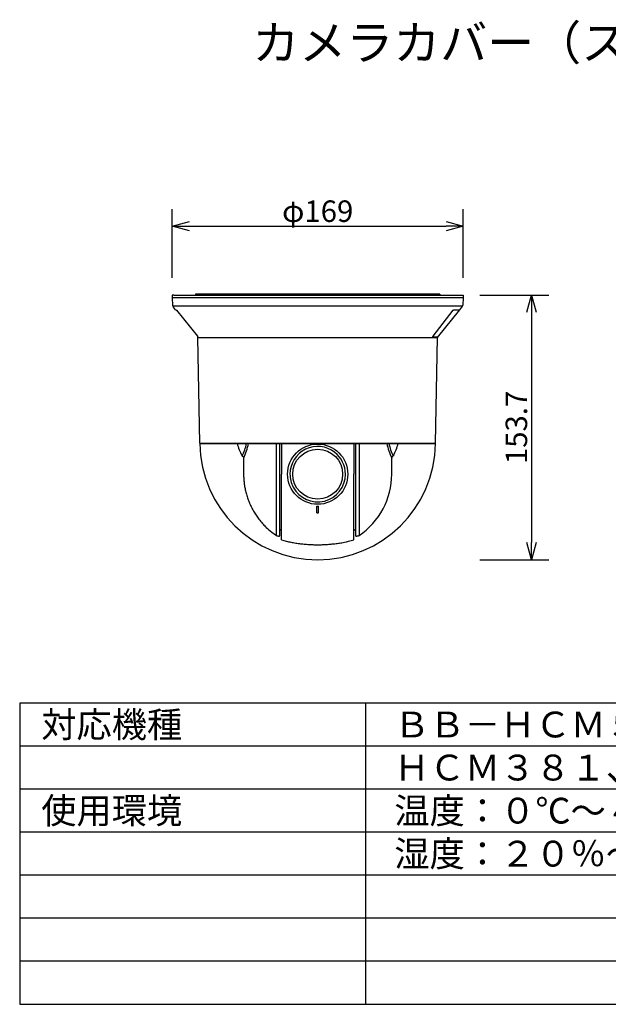
# Model space of a CAD drawing. Extents: x -65 to 71, y -46 to 68.
# Drawn here: x -65 to 3, y -46 to 68 of the extents above; entities that cross this region are included whole.
import ezdxf

# ---------------------------------------------------------------- set-up
doc = ezdxf.new("R2010")
doc.units = 0
doc.layers.get('0').update_dxf_attribs({"linetype": 'CONTINUOUS'})
doc.layers.get('DEFPOINTS').update_dxf_attribs({"linetype": 'CONTINUOUS'})
for name, color, linetype in [('GAIKEI', 7, 'CONTINUOUS'), ('MOJI1', 2, 'CONTINUOUS'), ('SUNPO', 3, 'CONTINUOUS'), ('WAKU', 4, 'CONTINUOUS')]:
    doc.layers.add(name, color=color, linetype=linetype)
doc.styles.get("Standard").update_dxf_attribs({"font": 'MONOTXT.shx', "bigfont": 'BIGFONT.shx'})
doc.dimstyles.get("Standard").update_dxf_attribs({"dimscale": 0, "dimtxt": 3, "dimasz": 2, "dimexe": 2, "dimexo": 2, "dimgap": 0.09, "dimtad": 3, "dimdec": 4, "dimzin": 0, "dimtxsty": 'STANDARD', "dimblk1": 'OPEN30', "dimblk2": 'OPEN30', "dimsah": 1, "dimcen": 0, "dimazin": 3, "dimtfac": 1, "dimtdec": 4, "dimtofl": 0, "dimtmove": 0, "dimatfit": 3, "dimtolj": 1, "dimtzin": 0})

# ---------------------------------------------------------------- blocks, each defined once
blk = doc.blocks.new('_OPEN30')
at = {"color": 0, "linetype": 'BYBLOCK'}
for p, q in [((-1, 0.268), (0, 0)), ((0, 0), (-1, -0.268)), ((0, 0), (-1, 0))]:
    blk.add_line(p, q, dxfattribs=at)
blk = doc.blocks.new('*D4')
at = {"layer": 'DEFPOINTS', "color": 0}
for p in [(-13.87, 44.14), (-47.67, 36.14), (-13.87, 36.14)]:
    blk.add_point(p, dxfattribs=at)
at = {"layer": 'SUNPO', "color": 0}
for p, q in [((-47.67, 38.14), (-47.67, 46.14)), ((-13.87, 38.14), (-13.87, 46.14)), ((-45.67, 44.14), (-15.87, 44.14))]:
    blk.add_line(p, q, dxfattribs=at)
at = {"layer": 'SUNPO', "color": 0, "xscale": 2, "yscale": 2, "zscale": 2, "rotation": 180}
blk.add_blockref('_OPEN30', (-47.67, 44.14), dxfattribs=at)
at = {"layer": 'SUNPO', "color": 0, "xscale": 2, "yscale": 2, "zscale": 2}
blk.add_blockref('_OPEN30', (-13.87, 44.14), dxfattribs=at)
at = {"layer": 'SUNPO', "color": 0, "insert": (-30.77, 45.89), "char_height": 2.5, "attachment_point": 5}
blk.add_mtext('\\A1;φ169', dxfattribs=at)
blk = doc.blocks.new('*D3')
at = {"layer": 'DEFPOINTS', "color": 0}
for p in [(-13.95, 36.14), (-13.95, 5.4), (-5.95, 5.4)]:
    blk.add_point(p, dxfattribs=at)
at = {"layer": 'SUNPO', "color": 0}
for p, q in [((-11.95, 36.14), (-3.95, 36.14)), ((-5.95, 34.14), (-5.95, 7.4)), ((-11.95, 5.4), (-3.95, 5.4))]:
    blk.add_line(p, q, dxfattribs=at)
at = {"layer": 'SUNPO', "color": 0, "xscale": 2, "yscale": 2, "zscale": 2}
for p, rotation in [((-5.95, 36.14), 90), ((-5.95, 5.4), 270)]:
    blk.add_blockref('_OPEN30', p, dxfattribs=dict(at, rotation=rotation))
at = {"layer": 'SUNPO', "color": 0, "insert": (-7.7, 20.77), "char_height": 2.5, "attachment_point": 5, "rotation": 90}
blk.add_mtext('\\A1;153.7', dxfattribs=at)

msp = doc.modelspace()

# ---------------------------------------------------------------- linework, layer by layer
at = {"layer": 'GAIKEI', "linetype": 'CONTINUOUS'}
for p, q in [((-47.67421, 36.13764), (-47.65849, 35.83764)), ((-47.47421, 36.13764), (-47.67421, 36.13764)), ((-47.65849, 35.83765), (-47.61284, 34.96658)), ((-47.47421, 36.13765), (-30.77421, 36.13765)), ((-30.77421, 36.13765), (-14.07421, 36.13765)), ((-14.07421, 36.13764), (-13.87421, 36.13764)), ((-13.88994, 35.83765), (-13.93559, 34.96658)), ((-13.87421, 36.13764), (-13.88994, 35.83764)), ((-47.28472, 34.43765), (-47.52522, 34.73699)), ((-47.28472, 34.43765), (-47.21435, 34.43765)), ((-47.16073, 34.37765), (-44.74152, 31.35254)), ((-16.86084, 31.20498), (-14.26371, 34.43764)), ((-14.2637, 34.43765), (-14.02251, 34.73786)), ((-44.7465, 31.35875), (-44.74199, 31.2727)), ((-44.68758, 31.20498), (-44.74199, 31.27271)), ((-44.68305, 31.2727), (-44.74199, 31.2727)), ((-44.4738, 18.95765), (-44.68758, 31.20498)), ((-17.07463, 18.95765), (-16.86085, 31.20498)), ((-44.4738, 18.95765), (-17.07463, 18.95765)), ((-44.47275, 18.89765), (-17.07567, 18.89765)), ((-44.41421, 18.95765), (-44.41421, 18.89765)), ((-30.77421, 18.89765), (-44.41421, 18.89765)), ((-17.13421, 18.89765), (-30.77421, 18.89765)), ((-17.13421, 18.89765), (-17.13421, 18.95765))]:
    msp.add_line(p, q, dxfattribs=at)
at = {"layer": 'GAIKEI', "color": 1, "linetype": 'CONTINUOUS'}
for p, q in [((-13.87421, 35.83765), (-47.65849, 35.83765)), ((-44.97421, 36.23764), (-44.97421, 36.13764)), ((-16.57421, 36.23764), (-44.97421, 36.23764)), ((-16.57421, 36.23764), (-16.57421, 36.13764)), ((-13.96418, 34.83764), (-47.58425, 34.83764)), ((-17.35543, 31.35253), (-15.03123, 34.37764)), ((-14.9677, 34.43764), (-14.2637, 34.43764)), ((-44.68758, 31.20498), (-16.86085, 31.20498)), ((-16.80644, 31.2727), (-17.39942, 31.2727)), ((-16.86085, 31.20498), (-16.80644, 31.27271)), ((-35.57421, 15.33764), (-35.57421, 18.89765)), ((-35.17421, 15.33764), (-35.17421, 18.89765)), ((-34.97421, 18.89765), (-34.97421, 15.33764)), ((-26.57421, 18.89765), (-26.57421, 15.33764)), ((-26.37421, 18.89765), (-26.37421, 15.33764)), ((-25.97421, 18.89765), (-25.97421, 15.33764)), ((-39.52068, 17.42767), (-39.37347, 17.2968)), ((-39.52068, 17.42767), (-39.37347, 17.2968)), ((-39.36669, 17.22349), (-39.37421, 17.19995)), ((-39.37421, 17.19999), (-39.37421, 15.33764)), ((-39.37259, 17.2968), (-39.33372, 17.2968)), ((-39.37259, 17.2968), (-39.33372, 17.2968)), ((-22.17584, 17.2968), (-22.21471, 17.2968)), ((-22.18174, 17.22349), (-22.17421, 17.19995)), ((-22.02774, 17.42767), (-22.17496, 17.2968)), ((-22.17421, 15.33764), (-22.17421, 17.19995)), ((-35.17421, 8.19538), (-35.17421, 15.33764)), ((-34.97421, 7.69042), (-34.97421, 15.33764)), ((-26.57421, 7.69042), (-26.57421, 15.33764)), ((-26.37421, 15.33764), (-26.37421, 8.19538)), ((-25.97421, 15.33764), (-25.97421, 8.20181)), ((-30.87421, 11.63764), (-30.67421, 11.63764)), ((-30.87421, 10.83764), (-30.87421, 11.63764)), ((-30.67421, 10.83764), (-30.67421, 11.63764)), ((-30.87421, 10.83764), (-30.67421, 10.83764)), ((-34.97421, 8.75764), (-35.17421, 8.95765)), ((-26.37421, 8.95764), (-26.57421, 8.75764))]:
    msp.add_line(p, q, dxfattribs=at)
at = {"layer": 'GAIKEI', "linetype": 'CONTINUOUS'}
for points in [[(-47.21435, 34.43765), (-47.21411, 34.4376), (-47.21395, 34.43755), (-47.21379, 34.43748), (-47.2136, 34.43738), (-47.21341, 34.43727), (-47.21318, 34.43712), (-47.21296, 34.43697), (-47.2127, 34.43679), (-47.21245, 34.43661), (-47.21216, 34.43639), (-47.21188, 34.43616), (-47.21156, 34.43591), (-47.21125, 34.43565), (-47.21091, 34.43536), (-47.21057, 34.43506), (-47.2102, 34.43474), (-47.20984, 34.43441), (-47.20944, 34.43406), (-47.20905, 34.4337), (-47.20864, 34.43331), (-47.20823, 34.43292), (-47.20779, 34.4325), (-47.20735, 34.43209), (-47.20689, 34.43164), (-47.20644, 34.43119), (-47.20596, 34.43072), (-47.20549, 34.43025), (-47.20499, 34.42975), (-47.2045, 34.42925), (-47.20398, 34.42873), (-47.20347, 34.42821), (-47.20294, 34.42767), (-47.20242, 34.42712), (-47.20188, 34.42656), (-47.20134, 34.42599), (-47.20078, 34.4254), (-47.20023, 34.42482), (-47.19966, 34.42421), (-47.1991, 34.42361), (-47.19852, 34.42298), (-47.19795, 34.42236), (-47.19736, 34.42172), (-47.19678, 34.42108), (-47.19618, 34.42043), (-47.19559, 34.41978), (-47.19499, 34.41911), (-47.19439, 34.41844), (-47.19379, 34.41776), (-47.19318, 34.41709), (-47.19258, 34.41639), (-47.19197, 34.4157), (-47.19136, 34.415), (-47.19075, 34.4143), (-47.19013, 34.41359), (-47.18951, 34.41288), (-47.1889, 34.41216), (-47.18828, 34.41144), (-47.18765, 34.41071), (-47.18703, 34.40998), (-47.18641, 34.40924), (-47.18578, 34.4085), (-47.18515, 34.40775), (-47.18452, 34.407), (-47.18389, 34.40624), (-47.18325, 34.40549), (-47.18262, 34.40472), (-47.18198, 34.40395), (-47.18134, 34.40318), (-47.1807, 34.40241), (-47.18006, 34.40162), (-47.17941, 34.40084), (-47.17877, 34.40005), (-47.17812, 34.39927), (-47.17747, 34.39847), (-47.17682, 34.39767), (-47.17617, 34.39687), (-47.17551, 34.39606), (-47.17486, 34.39525), (-47.1742, 34.39444), (-47.17355, 34.39363), (-47.17289, 34.39282), (-47.17222, 34.39199), (-47.17156, 34.39117), (-47.17087, 34.39031), (-47.17018, 34.38946), (-47.16953, 34.38865), (-47.16888, 34.38784), (-47.1683, 34.38711), (-47.16771, 34.38638), (-47.16695, 34.38543), (-47.16619, 34.38448), (-47.16501, 34.383), (-47.16383, 34.38153), (-47.16228, 34.37958), (-47.16072, 34.37764)], [(-15.03123, 34.37765), (-15.02991, 34.37936), (-15.02925, 34.38022), (-15.02858, 34.38108), (-15.02791, 34.38193), (-15.02725, 34.38278), (-15.02658, 34.38363), (-15.02591, 34.38448), (-15.02524, 34.38532), (-15.02457, 34.38616), (-15.0239, 34.387), (-15.02322, 34.38784), (-15.02255, 34.38867), (-15.02187, 34.38951), (-15.0212, 34.39034), (-15.02052, 34.39116), (-15.01985, 34.39199), (-15.01917, 34.39281), (-15.01849, 34.39362), (-15.01781, 34.39444), (-15.01713, 34.39525), (-15.01644, 34.39606), (-15.01576, 34.39686), (-15.01508, 34.39767), (-15.01439, 34.39846), (-15.01371, 34.39926), (-15.01302, 34.40005), (-15.01233, 34.40084), (-15.01165, 34.40162), (-15.01096, 34.4024), (-15.01027, 34.40318), (-15.00958, 34.40395), (-15.00889, 34.40472), (-15.00819, 34.40548), (-15.0075, 34.40624), (-15.00681, 34.407), (-15.00611, 34.40775), (-15.00542, 34.40849), (-15.00472, 34.40924), (-15.00402, 34.40997), (-15.00333, 34.41071), (-15.00263, 34.41143), (-15.00193, 34.41216), (-15.00123, 34.41288), (-15.00053, 34.41359), (-14.99982, 34.4143), (-14.99912, 34.415), (-14.99842, 34.4157), (-14.99771, 34.41639), (-14.99701, 34.41708), (-14.9963, 34.41776), (-14.99559, 34.41844), (-14.99489, 34.41911), (-14.99418, 34.41977), (-14.99348, 34.42043), (-14.99277, 34.42108), (-14.99207, 34.42172), (-14.99137, 34.42236), (-14.99067, 34.42298), (-14.98997, 34.4236), (-14.98928, 34.42421), (-14.98858, 34.42481), (-14.9879, 34.4254), (-14.98721, 34.42598), (-14.98653, 34.42655), (-14.98585, 34.42712), (-14.98518, 34.42766), (-14.98451, 34.4282), (-14.98385, 34.42873), (-14.98319, 34.42925), (-14.98254, 34.42975), (-14.98189, 34.43024), (-14.98126, 34.43072), (-14.98062, 34.43119), (-14.98001, 34.43164), (-14.97938, 34.43208), (-14.97878, 34.4325), (-14.97817, 34.43291), (-14.97759, 34.43331), (-14.977, 34.43369), (-14.97643, 34.43405), (-14.97586, 34.43441), (-14.97531, 34.43474), (-14.97476, 34.43506), (-14.97422, 34.43536), (-14.97368, 34.43564), (-14.97319, 34.43591), (-14.97269, 34.43616), (-14.97225, 34.43638), (-14.97181, 34.43659), (-14.97131, 34.43679), (-14.97081, 34.43697), (-14.97012, 34.43717), (-14.96942, 34.43732), (-14.96856, 34.4375), (-14.9677, 34.43765)], [(-44.74153, 31.35254), (-44.74043, 31.35117), (-44.73988, 31.35048), (-44.73934, 31.3498), (-44.73879, 31.34911), (-44.73825, 31.34843), (-44.7377, 31.34774), (-44.73716, 31.34706), (-44.73661, 31.34637), (-44.73607, 31.34569), (-44.73553, 31.34501), (-44.73499, 31.34432), (-44.73445, 31.34364), (-44.7339, 31.34296), (-44.73337, 31.34228), (-44.73283, 31.34159), (-44.73229, 31.34091), (-44.73175, 31.34023), (-44.73121, 31.33955), (-44.73068, 31.33887), (-44.73014, 31.33819), (-44.72961, 31.33751), (-44.72907, 31.33683), (-44.72854, 31.33615), (-44.72801, 31.33548), (-44.72748, 31.3348), (-44.72695, 31.33412), (-44.72642, 31.33344), (-44.72589, 31.33277), (-44.72536, 31.33209), (-44.72483, 31.33141), (-44.7243, 31.33074), (-44.72378, 31.33006), (-44.72325, 31.32939), (-44.72273, 31.32871), (-44.72221, 31.32804), (-44.72168, 31.32737), (-44.72116, 31.3267), (-44.72064, 31.32602), (-44.72012, 31.32535), (-44.7196, 31.32468), (-44.71908, 31.32401), (-44.71857, 31.32334), (-44.71805, 31.32267), (-44.71754, 31.322), (-44.71702, 31.32134), (-44.71651, 31.32067), (-44.716, 31.32), (-44.71549, 31.31934), (-44.71498, 31.31868), (-44.71448, 31.31802), (-44.71397, 31.31736), (-44.71347, 31.3167), (-44.71296, 31.31604), (-44.71246, 31.31539), (-44.71196, 31.31473), (-44.71147, 31.31408), (-44.71097, 31.31343), (-44.71048, 31.31279), (-44.70998, 31.31214), (-44.70949, 31.3115), (-44.709, 31.31086), (-44.70852, 31.31022), (-44.70803, 31.30958), (-44.70755, 31.30895), (-44.70707, 31.30832), (-44.70659, 31.30769), (-44.70612, 31.30707), (-44.70517, 31.30583), (-44.70424, 31.3046), (-44.70331, 31.30338), (-44.70239, 31.30218), (-44.70194, 31.30159), (-44.70149, 31.30099), (-44.70104, 31.3004), (-44.7006, 31.29982), (-44.70016, 31.29923), (-44.69972, 31.29865), (-44.69928, 31.29808), (-44.69885, 31.2975), (-44.69842, 31.29693), (-44.69799, 31.29636), (-44.69757, 31.2958), (-44.69715, 31.29523), (-44.69674, 31.29468), (-44.69632, 31.29412), (-44.69591, 31.29357), (-44.69551, 31.29302), (-44.69511, 31.29247), (-44.69471, 31.29192), (-44.69431, 31.29138), (-44.69392, 31.29084), (-44.69354, 31.29031), (-44.69315, 31.28978), (-44.69278, 31.28925), (-44.6924, 31.28872), (-44.69203, 31.2882), (-44.69166, 31.28767), (-44.6913, 31.28716), (-44.69094, 31.28664), (-44.69059, 31.28613), (-44.69024, 31.28561), (-44.6899, 31.28511), (-44.68956, 31.2846), (-44.68922, 31.2841), (-44.68889, 31.2836), (-44.68857, 31.28311), (-44.68825, 31.28263), (-44.68795, 31.28215), (-44.68764, 31.28167), (-44.68734, 31.28121), (-44.68705, 31.28074), (-44.68677, 31.28029), (-44.68649, 31.27984), (-44.68623, 31.27941), (-44.68597, 31.27898), (-44.68573, 31.27857), (-44.68548, 31.27816), (-44.68526, 31.27776), (-44.68503, 31.27737), (-44.68482, 31.277), (-44.68461, 31.27663), (-44.68443, 31.27629), (-44.68425, 31.27595), (-44.68409, 31.27566), (-44.68393, 31.27536), (-44.68379, 31.27505), (-44.68364, 31.27475), (-44.68349, 31.27437), (-44.68335, 31.27399), (-44.68319, 31.27355), (-44.68305, 31.27312)]]:
    msp.add_lwpolyline(points, dxfattribs=at)
at = {"layer": 'GAIKEI', "color": 1, "linetype": 'CONTINUOUS'}
for points in [[(-17.39942, 31.2727), (-17.39981, 31.27274), (-17.39999, 31.27278), (-17.40016, 31.27284), (-17.40031, 31.27291), (-17.40045, 31.273), (-17.40059, 31.27311), (-17.40071, 31.27323), (-17.40082, 31.27337), (-17.40092, 31.27352), (-17.40101, 31.27369), (-17.40108, 31.27386), (-17.40116, 31.27405), (-17.40121, 31.27425), (-17.40126, 31.27447), (-17.4013, 31.27469), (-17.40134, 31.27493), (-17.40135, 31.27517), (-17.40137, 31.27543), (-17.40137, 31.27569), (-17.40137, 31.27597), (-17.40136, 31.27625), (-17.40134, 31.27655), (-17.40131, 31.27684), (-17.40128, 31.27715), (-17.40124, 31.27746), (-17.40119, 31.27779), (-17.40113, 31.27811), (-17.40107, 31.27845), (-17.40101, 31.27878), (-17.40093, 31.27913), (-17.40085, 31.27948), (-17.40077, 31.27983), (-17.40068, 31.28018), (-17.40058, 31.28055), (-17.40048, 31.2809), (-17.40038, 31.28127), (-17.40027, 31.28163), (-17.40015, 31.282), (-17.40004, 31.28237), (-17.39991, 31.28275), (-17.39979, 31.28312), (-17.39966, 31.28349), (-17.39952, 31.28387), (-17.39938, 31.28425), (-17.39924, 31.28463), (-17.39909, 31.28501), (-17.39894, 31.28539), (-17.39878, 31.28578), (-17.39862, 31.28617), (-17.39846, 31.28656), (-17.39829, 31.28695), (-17.39812, 31.28735), (-17.39794, 31.28775), (-17.39776, 31.28815), (-17.39758, 31.28856), (-17.39739, 31.28897), (-17.39719, 31.28937), (-17.397, 31.28979), (-17.3968, 31.2902), (-17.39659, 31.29062), (-17.39638, 31.29104), (-17.39617, 31.29147), (-17.39596, 31.29189), (-17.39574, 31.29233), (-17.39551, 31.29276), (-17.39528, 31.2932), (-17.39505, 31.29363), (-17.39482, 31.29408), (-17.39458, 31.29453), (-17.39433, 31.29498), (-17.39409, 31.29543), (-17.39383, 31.29589), (-17.39358, 31.29635), (-17.39332, 31.29682), (-17.39306, 31.29729), (-17.39279, 31.29776), (-17.39252, 31.29824), (-17.39225, 31.29872), (-17.39197, 31.2992), (-17.39169, 31.2997), (-17.39141, 31.30019), (-17.39112, 31.30068), (-17.39083, 31.30118), (-17.39054, 31.30168), (-17.39025, 31.30219), (-17.38995, 31.30269), (-17.38965, 31.3032), (-17.38934, 31.30371), (-17.38904, 31.30422), (-17.38873, 31.30474), (-17.38842, 31.30525), (-17.3881, 31.30577), (-17.38779, 31.30629), (-17.38747, 31.30681), (-17.38715, 31.30733), (-17.38683, 31.30785), (-17.38651, 31.30836), (-17.38618, 31.30889), (-17.38586, 31.3094), (-17.38553, 31.30992), (-17.3852, 31.31044), (-17.38487, 31.31096), (-17.38454, 31.31148), (-17.38421, 31.312), (-17.38388, 31.31252), (-17.38354, 31.31304), (-17.38321, 31.31356), (-17.38287, 31.31408), (-17.38253, 31.31459), (-17.38219, 31.31511), (-17.38184, 31.31563), (-17.3815, 31.31615), (-17.38116, 31.31667), (-17.38081, 31.3172), (-17.38046, 31.31772), (-17.38011, 31.31824), (-17.37976, 31.31877), (-17.3794, 31.31929), (-17.37905, 31.31982), (-17.37869, 31.32035), (-17.37833, 31.32087), (-17.37797, 31.3214), (-17.37761, 31.32193), (-17.37725, 31.32247), (-17.37688, 31.323), (-17.37651, 31.32353), (-17.37614, 31.32407), (-17.37577, 31.3246), (-17.3754, 31.32514), (-17.37503, 31.32568), (-17.37465, 31.32622), (-17.37428, 31.32676), (-17.3739, 31.3273), (-17.37352, 31.32785), (-17.37314, 31.32839), (-17.37276, 31.32893), (-17.37237, 31.32948), (-17.37199, 31.33002), (-17.3716, 31.33057), (-17.37122, 31.33111), (-17.37083, 31.33166), (-17.37044, 31.33221), (-17.37005, 31.33275), (-17.36966, 31.3333), (-17.36926, 31.33385), (-17.36887, 31.3344), (-17.36848, 31.33494), (-17.36808, 31.33549), (-17.36769, 31.33604), (-17.36729, 31.33659), (-17.3669, 31.33714), (-17.3665, 31.33769), (-17.3661, 31.33823), (-17.3657, 31.33878), (-17.3653, 31.33933), (-17.3649, 31.33988), (-17.3645, 31.34043), (-17.3641, 31.34098), (-17.3637, 31.34152), (-17.3633, 31.34207), (-17.36289, 31.34261), (-17.36249, 31.34317), (-17.36208, 31.34372), (-17.36166, 31.34429), (-17.36123, 31.34485), (-17.36084, 31.34539), (-17.36044, 31.34592), (-17.36008, 31.3464), (-17.35972, 31.34688), (-17.35926, 31.3475), (-17.35879, 31.34812), (-17.35806, 31.34907), (-17.35734, 31.35003), (-17.35638, 31.35128), (-17.35543, 31.35253)], [(-17.39942, 31.27271), (-17.3994, 31.27303), (-17.39939, 31.27336), (-17.39937, 31.27369), (-17.39935, 31.27402), (-17.39934, 31.27435), (-17.39932, 31.27468), (-17.3993, 31.27501), (-17.39929, 31.27534), (-17.39927, 31.27566), (-17.39925, 31.27599), (-17.39924, 31.27632), (-17.39922, 31.27665), (-17.3992, 31.27698), (-17.39919, 31.27731), (-17.39917, 31.27764), (-17.39915, 31.27797), (-17.39914, 31.27829), (-17.39912, 31.27862), (-17.39911, 31.27895), (-17.39909, 31.27928), (-17.39907, 31.27961), (-17.39906, 31.27994), (-17.39904, 31.28027), (-17.39902, 31.2806), (-17.39901, 31.28093), (-17.39899, 31.28125), (-17.39897, 31.28158), (-17.39896, 31.28191), (-17.39894, 31.28224), (-17.39892, 31.28257), (-17.39891, 31.2829), (-17.39889, 31.28323), (-17.39887, 31.28357), (-17.39886, 31.28388), (-17.39884, 31.28417), (-17.39883, 31.28454), (-17.3988, 31.28511), (-17.39876, 31.28586)], [(-17.39942, 31.2727), (-17.3994, 31.27303), (-17.39938, 31.27336), (-17.39937, 31.27368), (-17.39935, 31.27401), (-17.39934, 31.27434), (-17.39932, 31.27467), (-17.3993, 31.275), (-17.39929, 31.27533), (-17.39927, 31.27566), (-17.39925, 31.27598), (-17.39924, 31.27631), (-17.39922, 31.27664), (-17.3992, 31.27697), (-17.39919, 31.2773), (-17.39917, 31.27763), (-17.39915, 31.27796), (-17.39914, 31.27828), (-17.39912, 31.27861), (-17.3991, 31.27894), (-17.39909, 31.27927), (-17.39907, 31.2796), (-17.39906, 31.27993), (-17.39904, 31.28025), (-17.39902, 31.28058), (-17.39901, 31.28091), (-17.39899, 31.28124), (-17.39897, 31.28157), (-17.39896, 31.2819), (-17.39894, 31.28223), (-17.39892, 31.28255), (-17.39891, 31.28288), (-17.39889, 31.28321), (-17.39887, 31.28355), (-17.39886, 31.28387), (-17.39884, 31.28416), (-17.39882, 31.28453), (-17.3988, 31.28509), (-17.39876, 31.28584)], [(-39.57429, 17.49657), (-39.57293, 17.494), (-39.57224, 17.49271), (-39.57155, 17.49143), (-39.57084, 17.49016), (-39.57013, 17.48889), (-39.5694, 17.48762), (-39.56867, 17.48635), (-39.56793, 17.48509), (-39.56719, 17.48384), (-39.56643, 17.48258), (-39.56567, 17.48134), (-39.5649, 17.48009), (-39.56412, 17.47885), (-39.56334, 17.47762), (-39.56254, 17.47639), (-39.56174, 17.47516), (-39.56093, 17.47394), (-39.56012, 17.47272), (-39.55929, 17.47151), (-39.55846, 17.4703), (-39.55762, 17.4691), (-39.55678, 17.4679), (-39.55592, 17.46671), (-39.55506, 17.46552), (-39.55419, 17.46434), (-39.55332, 17.46317), (-39.55243, 17.46199), (-39.55154, 17.46083), (-39.55065, 17.45967), (-39.54974, 17.45851), (-39.54883, 17.45736), (-39.54791, 17.45622), (-39.54699, 17.45508), (-39.54606, 17.45395), (-39.54512, 17.45282), (-39.54417, 17.4517), (-39.54321, 17.45058), (-39.54226, 17.44947), (-39.54129, 17.44837), (-39.54033, 17.44728), (-39.53936, 17.4462), (-39.53837, 17.44511), (-39.53736, 17.44402), (-39.53633, 17.44292), (-39.53529, 17.44182), (-39.53432, 17.4408), (-39.53334, 17.43977), (-39.53245, 17.43885), (-39.53155, 17.43793), (-39.53039, 17.43678), (-39.52921, 17.43563), (-39.52739, 17.43389), (-39.52554, 17.43217), (-39.52312, 17.42991), (-39.52068, 17.42767)], [(-39.57429, 17.49657), (-39.57293, 17.494), (-39.57224, 17.49271), (-39.57155, 17.49143), (-39.57084, 17.49016), (-39.57013, 17.48889), (-39.5694, 17.48762), (-39.56867, 17.48635), (-39.56793, 17.48509), (-39.56719, 17.48384), (-39.56643, 17.48258), (-39.56567, 17.48134), (-39.5649, 17.48009), (-39.56412, 17.47885), (-39.56334, 17.47762), (-39.56254, 17.47639), (-39.56174, 17.47516), (-39.56093, 17.47394), (-39.56012, 17.47272), (-39.55929, 17.47151), (-39.55846, 17.4703), (-39.55762, 17.4691), (-39.55678, 17.4679), (-39.55592, 17.46671), (-39.55506, 17.46552), (-39.55419, 17.46434), (-39.55332, 17.46317), (-39.55243, 17.46199), (-39.55154, 17.46083), (-39.55065, 17.45967), (-39.54974, 17.45851), (-39.54883, 17.45736), (-39.54791, 17.45622), (-39.54699, 17.45508), (-39.54606, 17.45395), (-39.54512, 17.45282), (-39.54417, 17.4517), (-39.54321, 17.45058), (-39.54226, 17.44947), (-39.54129, 17.44837), (-39.54033, 17.44728), (-39.53936, 17.4462), (-39.53837, 17.44511), (-39.53736, 17.44402), (-39.53633, 17.44292), (-39.53529, 17.44182), (-39.53432, 17.4408), (-39.53334, 17.43977), (-39.53245, 17.43885), (-39.53155, 17.43793), (-39.53039, 17.43678), (-39.52921, 17.43563), (-39.52739, 17.43389), (-39.52554, 17.43217), (-39.52312, 17.42991), (-39.52068, 17.42767)], [(-39.37432, 17.19999), (-39.37431, 17.2), (-39.3743, 17.2), (-39.3743, 17.20001), (-39.37429, 17.20003), (-39.37428, 17.20004), (-39.37426, 17.20007), (-39.37425, 17.20009), (-39.37424, 17.20012), (-39.37422, 17.20014), (-39.3742, 17.20018), (-39.37418, 17.20021), (-39.37416, 17.20025), (-39.37414, 17.20029), (-39.37412, 17.20034), (-39.3741, 17.20038), (-39.37408, 17.20043), (-39.37405, 17.20049), (-39.37402, 17.20055), (-39.374, 17.2006), (-39.37397, 17.20067), (-39.37394, 17.20073), (-39.3739, 17.2008), (-39.37387, 17.20087), (-39.37384, 17.20095), (-39.3738, 17.20103), (-39.37377, 17.20111), (-39.37373, 17.20119), (-39.37369, 17.20128), (-39.37365, 17.20137), (-39.37361, 17.20147), (-39.37357, 17.20156), (-39.37352, 17.20166), (-39.37348, 17.20177), (-39.37343, 17.20187), (-39.37339, 17.20198), (-39.37334, 17.20209), (-39.37329, 17.20221), (-39.37324, 17.20233), (-39.37318, 17.20245), (-39.37313, 17.20257), (-39.37308, 17.2027), (-39.37302, 17.20283), (-39.37296, 17.20296), (-39.3729, 17.2031), (-39.37284, 17.20324), (-39.37278, 17.20339), (-39.37272, 17.20353), (-39.37266, 17.20368), (-39.37259, 17.20383), (-39.37253, 17.20399), (-39.37246, 17.20415), (-39.37239, 17.20431), (-39.37232, 17.20447), (-39.37225, 17.20464), (-39.37218, 17.20481), (-39.3721, 17.20499), (-39.37203, 17.20516), (-39.37195, 17.20534), (-39.37187, 17.20552), (-39.3718, 17.20571), (-39.37172, 17.2059), (-39.37163, 17.20609), (-39.37155, 17.20629), (-39.37147, 17.20649), (-39.37138, 17.20669), (-39.37121, 17.2071), (-39.37103, 17.20752), (-39.37085, 17.20796), (-39.37066, 17.20841), (-39.37046, 17.20887), (-39.37026, 17.20934), (-39.37006, 17.20983), (-39.36985, 17.21033), (-39.36963, 17.21084), (-39.36941, 17.21136), (-39.36919, 17.2119), (-39.36895, 17.21245), (-39.36872, 17.213), (-39.36848, 17.21358), (-39.36823, 17.21416), (-39.36798, 17.21476), (-39.36772, 17.21536), (-39.36746, 17.21598), (-39.36719, 17.21662), (-39.36691, 17.21729), (-39.36664, 17.21792), (-39.3664, 17.2185), (-39.36608, 17.21927), (-39.36556, 17.22049), (-39.36488, 17.22212)], [(-21.97413, 17.49657), (-21.97549, 17.494), (-21.97618, 17.49271), (-21.97688, 17.49143), (-21.97759, 17.49016), (-21.9783, 17.48889), (-21.97902, 17.48762), (-21.97975, 17.48635), (-21.98049, 17.48509), (-21.98124, 17.48384), (-21.98199, 17.48258), (-21.98275, 17.48134), (-21.98352, 17.48009), (-21.9843, 17.47885), (-21.98509, 17.47762), (-21.98588, 17.47639), (-21.98668, 17.47516), (-21.98749, 17.47394), (-21.98831, 17.47272), (-21.98913, 17.47151), (-21.98996, 17.4703), (-21.9908, 17.4691), (-21.99165, 17.4679), (-21.9925, 17.46671), (-21.99336, 17.46552), (-21.99423, 17.46434), (-21.99511, 17.46317), (-21.99599, 17.46199), (-21.99688, 17.46083), (-21.99778, 17.45967), (-21.99868, 17.45851), (-21.99959, 17.45736), (-22.00051, 17.45622), (-22.00144, 17.45508), (-22.00237, 17.45395), (-22.00331, 17.45282), (-22.00426, 17.4517), (-22.00521, 17.45058), (-22.00617, 17.44947), (-22.00713, 17.44837), (-22.0081, 17.44728), (-22.00907, 17.4462), (-22.01006, 17.44511), (-22.01106, 17.44402), (-22.01209, 17.44292), (-22.01313, 17.44182), (-22.01411, 17.4408), (-22.01509, 17.43977), (-22.01598, 17.43885), (-22.01687, 17.43793), (-22.01804, 17.43678), (-22.01921, 17.43563), (-22.02104, 17.43389), (-22.02289, 17.43217), (-22.02531, 17.42991), (-22.02774, 17.42767)], [(-39.37421, 15.33764), (-39.37056, 15.08589), (-39.36591, 14.95875), (-39.35932, 14.8317), (-39.35072, 14.70325), (-39.34021, 14.57493), (-39.32771, 14.44537), (-39.31331, 14.31601), (-39.29664, 14.18552), (-39.27799, 14.05529), (-39.25719, 13.92407), (-39.23439, 13.79319), (-39.20921, 13.66139), (-39.182, 13.53), (-39.15253, 13.39784), (-39.12101, 13.26616), (-39.08699, 13.13385), (-39.0509, 13.00208), (-39.01246, 12.86981), (-38.97194, 12.73817), (-38.92885, 12.60618), (-38.88365, 12.47489), (-38.83606, 12.34339), (-38.78636, 12.21267), (-38.73406, 12.08192), (-38.67966, 11.95203), (-38.62283, 11.82222), (-38.56389, 11.69334), (-38.50235, 11.56475), (-38.4387, 11.43718), (-38.3727, 11.31002), (-38.30461, 11.18397), (-38.23402, 11.05856), (-38.16137, 10.93433), (-38.08628, 10.81072), (-38.00914, 10.68837), (-37.9294, 10.56681), (-37.8476, 10.44663), (-37.76408, 10.32777), (-37.6786, 10.21033), (-37.59144, 10.09471), (-37.50248, 9.98047), (-37.40954, 9.86618), (-37.31465, 9.7535), (-37.21512, 9.64013), (-37.11329, 9.52882), (-37.01717, 9.42431), (-36.91943, 9.32132), (-36.83004, 9.22877), (-36.74014, 9.13673), (-36.61906, 9.02546), (-36.49555, 8.91689), (-36.30139, 8.75538), (-36.10124, 8.60133), (-35.83958, 8.39913), (-35.57421, 8.20184)], [(-35.57421, 8.20184), (-35.57421, 8.20471), (-35.57421, 8.20912), (-35.57421, 8.21352), (-35.57421, 8.22849), (-35.57421, 8.24957), (-35.57421, 8.27723), (-35.57421, 8.31137), (-35.57421, 8.35239), (-35.57421, 8.40013), (-35.57421, 8.455), (-35.57421, 8.51679), (-35.57421, 8.58589), (-35.57421, 8.66203), (-35.57421, 8.74557), (-35.57421, 8.8362), (-35.57421, 8.93422), (-35.57421, 9.0393), (-35.57421, 9.15166), (-35.57421, 9.27093), (-35.57421, 9.3973), (-35.57421, 9.53034), (-35.57421, 9.67018), (-35.57421, 9.81637), (-35.57421, 9.96896), (-35.57421, 10.12748), (-35.57421, 10.29193), (-35.57421, 10.4618), (-35.57421, 10.63703), (-35.57421, 10.81711), (-35.57421, 11.00193), (-35.57421, 11.19097), (-35.57421, 11.38406), (-35.57421, 11.58069), (-35.57421, 11.78065), (-35.57421, 11.98347), (-35.57421, 12.18889), (-35.57421, 12.39639), (-35.57421, 12.60566), (-35.57421, 12.81655), (-35.57421, 13.02886), (-35.57421, 13.24106), (-35.57421, 13.45244), (-35.57421, 13.66714), (-35.57421, 13.88637), (-35.57421, 14.09218), (-35.57421, 14.27815), (-35.57421, 14.51371), (-35.57421, 14.87169), (-35.57421, 15.33764)], [(-35.57421, 8.20184), (-35.56327, 8.19959), (-35.5578, 8.19846), (-35.55233, 8.19734), (-35.54686, 8.19622), (-35.54139, 8.19509), (-35.53592, 8.19398), (-35.53045, 8.19286), (-35.52498, 8.19174), (-35.5195, 8.19062), (-35.51403, 8.18951), (-35.50856, 8.1884), (-35.50309, 8.18728), (-35.49761, 8.18617), (-35.49214, 8.18506), (-35.48667, 8.18395), (-35.48119, 8.18285), (-35.47572, 8.18174), (-35.47024, 8.18064), (-35.46477, 8.17953), (-35.45929, 8.17843), (-35.45382, 8.17733), (-35.44834, 8.17623), (-35.44286, 8.17513), (-35.43739, 8.17404), (-35.43191, 8.17294), (-35.42644, 8.17185), (-35.42096, 8.17075), (-35.41548, 8.16966), (-35.41, 8.16857), (-35.40452, 8.16748), (-35.39904, 8.16639), (-35.39357, 8.16531), (-35.38809, 8.16422), (-35.38261, 8.16314), (-35.37712, 8.16206), (-35.37163, 8.16097), (-35.36614, 8.15989), (-35.36067, 8.15881), (-35.3552, 8.15774), (-35.34976, 8.15667), (-35.34432, 8.1556), (-35.3388, 8.15452), (-35.33327, 8.15344), (-35.32762, 8.15234), (-35.32196, 8.15123), (-35.31665, 8.1502), (-35.31134, 8.14916), (-35.30173, 8.14729), (-35.29557, 8.1461), (-35.2894, 8.1449), (-35.2799, 8.14307), (-35.27039, 8.14124), (-35.25795, 8.13885), (-35.2455, 8.13645)], [(-35.2455, 8.13645), (-35.24398, 8.13618), (-35.2432, 8.13606), (-35.24243, 8.13594), (-35.24164, 8.13584), (-35.24085, 8.13575), (-35.24005, 8.13567), (-35.23925, 8.13559), (-35.23844, 8.13553), (-35.23763, 8.13548), (-35.23682, 8.13544), (-35.23599, 8.13541), (-35.23517, 8.13539), (-35.23434, 8.13538), (-35.2335, 8.13539), (-35.23266, 8.1354), (-35.23182, 8.13543), (-35.23097, 8.13547), (-35.23012, 8.13552), (-35.22927, 8.13558), (-35.22841, 8.13566), (-35.22756, 8.13575), (-35.2267, 8.13585), (-35.22583, 8.13597), (-35.22497, 8.1361), (-35.2241, 8.13624), (-35.22323, 8.13639), (-35.22237, 8.13656), (-35.2215, 8.13674), (-35.22063, 8.13694), (-35.21976, 8.13715), (-35.21889, 8.13737), (-35.21802, 8.13761), (-35.21716, 8.13785), (-35.21629, 8.13812), (-35.21543, 8.1384), (-35.21456, 8.13869), (-35.2137, 8.13899), (-35.21284, 8.13931), (-35.21199, 8.13965), (-35.21114, 8.13999), (-35.21029, 8.14035), (-35.20944, 8.14073), (-35.2086, 8.14112), (-35.20777, 8.14152), (-35.20694, 8.14194), (-35.20611, 8.14237), (-35.20529, 8.14281), (-35.20448, 8.14327), (-35.20367, 8.14374), (-35.20286, 8.14422), (-35.20207, 8.14472), (-35.20128, 8.14523), (-35.2005, 8.14575), (-35.19973, 8.14628), (-35.19896, 8.14683), (-35.1982, 8.14739), (-35.19746, 8.14796), (-35.19672, 8.14854), (-35.19598, 8.14913), (-35.19526, 8.14974), (-35.19455, 8.15036), (-35.19385, 8.15098), (-35.19316, 8.15162), (-35.19248, 8.15227), (-35.19181, 8.15293), (-35.19115, 8.1536), (-35.1905, 8.15428), (-35.18987, 8.15497), (-35.18924, 8.15566), (-35.18863, 8.15637), (-35.18802, 8.15708), (-35.18744, 8.1578), (-35.18686, 8.15853), (-35.18629, 8.15927), (-35.18574, 8.16002), (-35.1852, 8.16077), (-35.18467, 8.16153), (-35.18416, 8.1623), (-35.18366, 8.16307), (-35.18317, 8.16384), (-35.18269, 8.16463), (-35.18223, 8.16541), (-35.18178, 8.16621), (-35.18135, 8.167), (-35.18092, 8.1678), (-35.18052, 8.16861), (-35.18012, 8.16942), (-35.17974, 8.17023), (-35.17937, 8.17104), (-35.17902, 8.17186), (-35.17867, 8.17268), (-35.17835, 8.1735), (-35.17803, 8.17432), (-35.17773, 8.17514), (-35.17744, 8.17597), (-35.17716, 8.1768), (-35.1769, 8.17762), (-35.17665, 8.17845), (-35.17641, 8.17927), (-35.17619, 8.18009), (-35.17598, 8.18091), (-35.17578, 8.18174), (-35.1756, 8.18257), (-35.17542, 8.18341), (-35.17526, 8.18426), (-35.17511, 8.18505), (-35.17498, 8.18584), (-35.17486, 8.18656), (-35.17474, 8.18727), (-35.17464, 8.18818), (-35.17454, 8.18908), (-35.17444, 8.19045), (-35.17437, 8.19182), (-35.17428, 8.1936), (-35.17421, 8.19538)], [(-26.37421, 8.19538), (-26.37419, 8.19383), (-26.37416, 8.19305), (-26.37413, 8.19226), (-26.37408, 8.19147), (-26.37402, 8.19068), (-26.37396, 8.18988), (-26.37388, 8.18908), (-26.37379, 8.18827), (-26.37368, 8.18747), (-26.37357, 8.18666), (-26.37345, 8.18584), (-26.37331, 8.18503), (-26.37316, 8.18421), (-26.373, 8.18339), (-26.37283, 8.18257), (-26.37264, 8.18175), (-26.37244, 8.18092), (-26.37223, 8.1801), (-26.37201, 8.17927), (-26.37177, 8.17845), (-26.37152, 8.17762), (-26.37126, 8.1768), (-26.37098, 8.17597), (-26.37069, 8.17514), (-26.37039, 8.17432), (-26.37008, 8.1735), (-26.36975, 8.17268), (-26.36941, 8.17186), (-26.36905, 8.17104), (-26.36868, 8.17023), (-26.3683, 8.16942), (-26.36791, 8.16861), (-26.3675, 8.1678), (-26.36708, 8.167), (-26.36664, 8.16621), (-26.36619, 8.16541), (-26.36573, 8.16463), (-26.36525, 8.16384), (-26.36477, 8.16307), (-26.36426, 8.1623), (-26.36375, 8.16153), (-26.36322, 8.16077), (-26.36268, 8.16002), (-26.36213, 8.15927), (-26.36157, 8.15853), (-26.36099, 8.1578), (-26.3604, 8.15708), (-26.3598, 8.15637), (-26.35918, 8.15566), (-26.35856, 8.15497), (-26.35792, 8.15428), (-26.35727, 8.1536), (-26.35661, 8.15293), (-26.35594, 8.15227), (-26.35526, 8.15162), (-26.35457, 8.15098), (-26.35387, 8.15036), (-26.35316, 8.14974), (-26.35244, 8.14913), (-26.35171, 8.14854), (-26.35097, 8.14796), (-26.35022, 8.14739), (-26.34946, 8.14683), (-26.3487, 8.14628), (-26.34792, 8.14575), (-26.34714, 8.14523), (-26.34635, 8.14472), (-26.34556, 8.14422), (-26.34476, 8.14374), (-26.34395, 8.14327), (-26.34313, 8.14281), (-26.34231, 8.14237), (-26.34149, 8.14194), (-26.34066, 8.14152), (-26.33982, 8.14112), (-26.33898, 8.14073), (-26.33813, 8.14035), (-26.33729, 8.13999), (-26.33643, 8.13965), (-26.33558, 8.13931), (-26.33472, 8.13899), (-26.33386, 8.13869), (-26.333, 8.1384), (-26.33214, 8.13812), (-26.33127, 8.13785), (-26.3304, 8.13761), (-26.32953, 8.13737), (-26.32867, 8.13715), (-26.32779, 8.13694), (-26.32693, 8.13674), (-26.32606, 8.13656), (-26.32519, 8.13639), (-26.32432, 8.13624), (-26.32346, 8.1361), (-26.32259, 8.13597), (-26.32173, 8.13585), (-26.32087, 8.13575), (-26.32001, 8.13566), (-26.31916, 8.13558), (-26.31831, 8.13552), (-26.31747, 8.13547), (-26.31662, 8.13543), (-26.31576, 8.1354), (-26.3149, 8.13539), (-26.31404, 8.13539), (-26.31324, 8.13539), (-26.31243, 8.13541), (-26.31171, 8.13543), (-26.31098, 8.13545), (-26.31008, 8.13551), (-26.30917, 8.13559), (-26.30781, 8.13574), (-26.30645, 8.13593), (-26.30469, 8.13618), (-26.30292, 8.13645)], [(-26.30292, 8.13645), (-26.29195, 8.13856), (-26.28646, 8.13961), (-26.28097, 8.14067), (-26.27549, 8.14173), (-26.27, 8.14278), (-26.26452, 8.14384), (-26.25903, 8.1449), (-26.25355, 8.14597), (-26.24806, 8.14703), (-26.24258, 8.1481), (-26.23709, 8.14916), (-26.23161, 8.15023), (-26.22612, 8.1513), (-26.22064, 8.15237), (-26.21516, 8.15344), (-26.20967, 8.15451), (-26.20419, 8.15558), (-26.19871, 8.15666), (-26.19323, 8.15773), (-26.18775, 8.15881), (-26.18226, 8.15989), (-26.17678, 8.16097), (-26.1713, 8.16205), (-26.16582, 8.16313), (-26.16034, 8.16422), (-26.15486, 8.1653), (-26.14938, 8.16639), (-26.14391, 8.16748), (-26.13843, 8.16856), (-26.13295, 8.16965), (-26.12747, 8.17074), (-26.122, 8.17184), (-26.11652, 8.17293), (-26.11104, 8.17403), (-26.10556, 8.17512), (-26.10008, 8.17622), (-26.09459, 8.17732), (-26.08913, 8.17842), (-26.08366, 8.17952), (-26.07823, 8.18061), (-26.0728, 8.18171), (-26.06728, 8.18282), (-26.06176, 8.18394), (-26.05612, 8.18508), (-26.05047, 8.18622), (-26.04517, 8.1873), (-26.03987, 8.18837), (-26.03029, 8.19032), (-26.02414, 8.19158), (-26.01798, 8.19283), (-26.00851, 8.19477), (-25.99904, 8.19671), (-25.98663, 8.19926), (-25.97423, 8.20181)], [(-34.97421, 7.69042), (-34.70275, 7.62034), (-34.56635, 7.58696), (-34.42967, 7.55477), (-34.29241, 7.52374), (-34.15489, 7.49389), (-34.01686, 7.46514), (-33.87859, 7.43757), (-33.73984, 7.41123), (-33.60088, 7.38608), (-33.4615, 7.36207), (-33.32191, 7.33926), (-33.18193, 7.31769), (-33.04177, 7.29734), (-32.90127, 7.27815), (-32.76061, 7.26017), (-32.61964, 7.24346), (-32.47853, 7.22798), (-32.33716, 7.21368), (-32.19568, 7.2006), (-32.05397, 7.18881), (-31.91216, 7.17826), (-31.77019, 7.16889), (-31.62814, 7.16076), (-31.48596, 7.15394), (-31.34372, 7.14834), (-31.20139, 7.14396), (-31.05903, 7.14081), (-30.91661, 7.13897), (-30.77418, 7.13837), (-30.63178, 7.13897), (-30.48939, 7.14081), (-30.34711, 7.14395), (-30.20485, 7.14831), (-30.06254, 7.15392), (-29.92028, 7.16076), (-29.77796, 7.16895), (-29.63571, 7.17839), (-29.49418, 7.18888), (-29.35274, 7.2006), (-29.21235, 7.21345), (-29.07207, 7.22744), (-28.92987, 7.24317), (-28.78781, 7.26017), (-28.64284, 7.27906), (-28.49807, 7.29948), (-28.36221, 7.31882), (-28.22651, 7.33926), (-28.10394, 7.35828), (-27.98142, 7.37765), (-27.82546, 7.40673), (-27.66983, 7.43757), (-27.43156, 7.48824), (-27.19432, 7.54351), (-26.88392, 7.61549), (-26.57421, 7.69042)]]:
    msp.add_lwpolyline(points, dxfattribs=at)
for radius in [3.5, 2.9]:
    msp.add_circle((-30.77421, 15.33764), radius, dxfattribs=at)
at = {"layer": 'GAIKEI', "linetype": 'CONTINUOUS'}
for centre, radius, start, end in [((-47.21339, 34.98752), 0.4, 183, 218.778794), ((-14.33504, 34.98752), 0.4, 321.221206, 357), ((-30.77421, 19.09765), 13.7, 180.83646, 270), ((-30.77421, 19.09765), 13.7, 270, 359.16354)]:
    msp.add_arc(centre, radius, start, end, dxfattribs=at)
at = {"layer": 'GAIKEI', "color": 1, "linetype": 'CONTINUOUS'}
for centre, radius, start, end in [((-32.39452, 21.18406), 8.07135, 196.455747, 207.184726), ((-48.42058, 21.17945), 9.65838, 337.141976, 346.334608), ((-47.85238, 21.07758), 9.31992, 335.573104, 346.503126), ((-30.77421, 15.33764), 3.21924, 52, 180), ((-13.69605, 21.07758), 9.31992, 193.496874, 204.426896), ((-13.12785, 21.17945), 9.65838, 193.665392, 202.858024), ((-29.15391, 21.18406), 8.07135, 332.815274, 343.544253), ((-30.77421, 15.33764), 3.21924, 0, 52), ((-30.77421, 15.33764), 3.21924, 180, 208), ((-30.77421, 15.33764), 3.21924, 208, 0), ((-30.77421, 15.33764), 8.6, 303.9271, 0)]:
    msp.add_arc(centre, radius, start, end, dxfattribs=at)
at = {"layer": 'WAKU', "color": 4}
for p, q in [((59.62613, -11.25031), (-65.37387, -11.25031)), ((-65.37387, -11.25031), (-65.37387, -46.25031)), ((-25.16829, -46.25031), (-25.16829, -11.25031)), ((-65.37387, -46.25031), (59.62613, -46.25031))]:
    msp.add_line(p, q, dxfattribs=at)
at = {"layer": 'WAKU', "color": 1}
for p, q in [((59.62613, -16.25031), (-65.37387, -16.25031)), ((59.62613, -21.25031), (-65.37387, -21.25031)), ((59.62613, -26.25031), (-65.37387, -26.25031)), ((59.62613, -31.25031), (-65.37387, -31.25031)), ((59.62613, -36.25031), (-65.37387, -36.25031)), ((59.62613, -41.25031), (-65.37387, -41.25031))]:
    msp.add_line(p, q, dxfattribs=at)

# ---------------------------------------------------------------- texts
at = {"layer": 'MOJI1'}
for s, height, p in [('カメラカバー（スモーク）', 4, (-38.37387, 63.46565)), ('対応機種', 3, (-62.87387, -15.25031)), ('ＢＢ－ＨＣＭ５８１／ＨＣＭ５８０／ＨＣＥ４８１', 3, (-21.87387, -15.25031)), ('ＨＣＭ３８１、ＫＸ－ＨＣＭ１８０', 3, (-21.87387, -20.25031)), ('使用環境', 3, (-62.87387, -25.25031)), ('温度：０℃～４０℃', 3, (-21.87387, -25.25031)), ('湿度：２０％～８０％（結露なし）', 3, (-21.87387, -30.25031))]:
    msp.add_text(s, height=height, dxfattribs=at).set_placement(p)

# ---------------------------------------------------------------- dimensions: what is measured, and where the dimension line sits
at = {"layer": 'SUNPO'}
for p1, p2, text, picture, middle in [((-47.67421, 36.13765), (-13.87421, 36.13765), 'φ169', '*D4', (-30.77421, 45.88765)), ((-13.94588, 36.13764), (-13.94588, 5.39765), '153.7', '*D3', (-7.69588, 20.76765))]:
    dim = msp.add_aligned_dim(p1=p1, p2=p2, distance=8, text=text, dimstyle='STANDARD', override={"dimscale": 1, "dimtxt": 2.5, "dimgap": 0.5, "dimtofl": 1, "dimtmove": 0}, dxfattribs=at)
    dim.commit()
    dim.dimension.update_dxf_attribs({"geometry": picture, "text_midpoint": middle})

doc.saveas('drawing.dxf')
